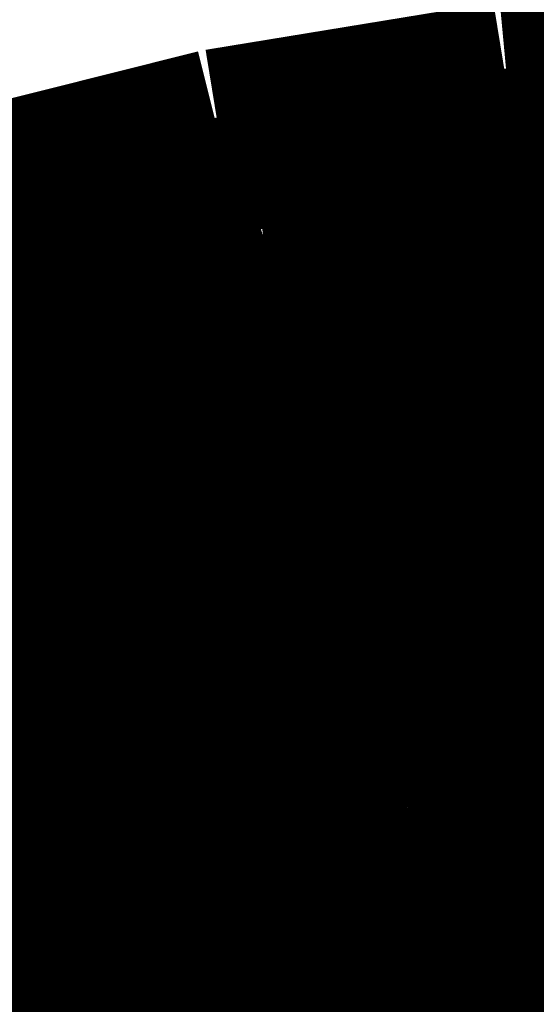
# Model space of a CAD drawing. Extents: x 64 to 646, y -386 to -32.
# Drawn here: x 147 to 148, y -270 to -270 of the extents above; entities that cross this region are included whole.
import ezdxf

# ---------------------------------------------------------------- set-up
doc = ezdxf.new("R2010")
doc.units = 0
doc.layers.add('LAYER_5', color=7, linetype='CONTINUOUS')

# ---------------------------------------------------------------- blocks, each defined once
blk = doc.blocks.new('AIGNBL05020174')
at = {"layer": 'LAYER_5', "const_width": 0.1058}
blk.add_lwpolyline([(147.2688, -270.132), (147.2688, -270.1601)], dxfattribs=at)
blk = doc.blocks.new('AIGNBL0502017C')
at = {"layer": 'LAYER_5', "const_width": 0.1058}
blk.add_lwpolyline([(147.2365, -270.2818), (147.3169, -270.3154)], dxfattribs=at)
blk = doc.blocks.new('AIGNBL0502017D')
at = {"layer": 'LAYER_5', "const_width": 0.1058}
blk.add_lwpolyline([(147.3169, -270.3963), (147.3169, -270.3154)], dxfattribs=at)
blk = doc.blocks.new('AIGNBL0502017E')
at = {"layer": 'LAYER_5', "const_width": 0.1058}
blk.add_lwpolyline([(147.3389, -270.4039), (147.3169, -270.3963)], dxfattribs=at)
blk = doc.blocks.new('AIGNBL0502017F')
at = {"layer": 'LAYER_5', "const_width": 0.1058}
blk.add_lwpolyline([(147.5833, -270.3776), (147.879, -270.4016)], dxfattribs=at)
blk = doc.blocks.new('AIGNBL0502018F')
at = {"layer": 'LAYER_5', "const_width": 0.1058}
blk.add_lwpolyline([(147.5833, -270.4267), (147.5833, -270.3457)], dxfattribs=at)
blk = doc.blocks.new('AIGNBL05020190')
at = {"layer": 'LAYER_5', "const_width": 0.1058}
blk.add_lwpolyline([(147.387, -270.3778), (147.5833, -270.4267)], dxfattribs=at)
blk = doc.blocks.new('AIGNBL05020191')
at = {"layer": 'LAYER_5', "const_width": 0.1058}
blk.add_lwpolyline([(147.387, -270.2967), (147.387, -270.3778)], dxfattribs=at)
blk = doc.blocks.new('AIGNBL05020192')
at = {"layer": 'LAYER_5', "const_width": 0.1058}
blk.add_lwpolyline([(147.2365, -270.2117), (147.387, -270.2967)], dxfattribs=at)
blk = doc.blocks.new('AIGNBL05020195')
at = {"layer": 'LAYER_5', "const_width": 0.1058}
blk.add_lwpolyline([(147.46, -270.0281), (147.46, -270.0628)], dxfattribs=at)
blk = doc.blocks.new('AIGNBL0502019F')
at = {"layer": 'LAYER_5', "const_width": 0.1058}
blk.add_lwpolyline([(147.2722, -270.1811), (147.2688, -270.1601)], dxfattribs=at)
blk = doc.blocks.new('AIGNBL050201A1')
at = {"layer": 'LAYER_5', "const_width": 0.1058}
blk.add_lwpolyline([(147.7252, -270.0139), (147.4466, -270.0783)], dxfattribs=at)
blk = doc.blocks.new('AIGNBL050201A2')
at = {"layer": 'LAYER_5', "const_width": 0.1058}
blk.add_lwpolyline([(147.3425, -270.2029), (147.3504, -270.2104)], dxfattribs=at)
blk = doc.blocks.new('AIGNBL050201A3')
at = {"layer": 'LAYER_5', "const_width": 0.1058}
blk.add_lwpolyline([(147.3504, -270.2104), (147.4043, -270.2448)], dxfattribs=at)
blk = doc.blocks.new('AIGNBL050201A4')
at = {"layer": 'LAYER_5', "const_width": 0.1058}
blk.add_lwpolyline([(147.4043, -270.2448), (147.4205, -270.2526)], dxfattribs=at)
blk = doc.blocks.new('AIGNBL050201A5')
at = {"layer": 'LAYER_5', "const_width": 0.1058}
blk.add_lwpolyline([(147.4205, -270.2526), (147.4451, -270.2629)], dxfattribs=at)
blk = doc.blocks.new('AIGNBL050201A6')
at = {"layer": 'LAYER_5', "const_width": 0.1058}
blk.add_lwpolyline([(147.4451, -270.2629), (147.4643, -270.2701)], dxfattribs=at)
blk = doc.blocks.new('AIGNBL050201A7')
at = {"layer": 'LAYER_5', "const_width": 0.1058}
blk.add_lwpolyline([(147.4643, -270.2701), (147.5538, -270.2964)], dxfattribs=at)
blk = doc.blocks.new('AIGNBL050201A8')
at = {"layer": 'LAYER_5', "const_width": 0.1058}
blk.add_lwpolyline([(147.5538, -270.2964), (147.5748, -270.3011)], dxfattribs=at)
blk = doc.blocks.new('AIGNBL050201A9')
at = {"layer": 'LAYER_5', "const_width": 0.1058}
blk.add_lwpolyline([(147.5748, -270.3011), (147.6719, -270.3185)], dxfattribs=at)
blk = doc.blocks.new('AIGNBL050201BC')
at = {"layer": 'LAYER_5', "const_width": 0.1058}
blk.add_lwpolyline([(147.3334, -270.1932), (147.3425, -270.2029)], dxfattribs=at)
blk = doc.blocks.new('AIGNBL050201CF')
at = {"layer": 'LAYER_5', "const_width": 0.1058}
blk.add_lwpolyline([(147.4533, -270.2205), (147.5176, -270.2185)], dxfattribs=at)
blk = doc.blocks.new('AIGNBL050201D0')
at = {"layer": 'LAYER_5', "const_width": 0.1058}
blk.add_lwpolyline([(147.5176, -270.2185), (147.5441, -270.2004)], dxfattribs=at)
blk = doc.blocks.new('AIGNBL050201D1')
at = {"layer": 'LAYER_5', "const_width": 0.1058}
blk.add_lwpolyline([(147.5441, -270.2004), (147.506, -270.1844)], dxfattribs=at)
blk = doc.blocks.new('AIGNBL050201D2')
at = {"layer": 'LAYER_5', "const_width": 0.1058}
blk.add_lwpolyline([(147.506, -270.1844), (147.4418, -270.1864)], dxfattribs=at)
blk = doc.blocks.new('AIGNBL050201D3')
at = {"layer": 'LAYER_5', "const_width": 0.1058}
blk.add_lwpolyline([(147.4418, -270.1864), (147.4153, -270.2044)], dxfattribs=at)
blk = doc.blocks.new('AIGNBL050201D4')
at = {"layer": 'LAYER_5', "const_width": 0.1058}
blk.add_lwpolyline([(147.4153, -270.2044), (147.4533, -270.2205)], dxfattribs=at)
blk = doc.blocks.new('AIGNBL050201DC')
at = {"layer": 'LAYER_5', "const_width": 0.1058}
blk.add_lwpolyline([(147.6451, -270.2432), (147.5809, -270.2453)], dxfattribs=at)
blk = doc.blocks.new('AIGNBL050201DD')
at = {"layer": 'LAYER_5', "const_width": 0.1058}
blk.add_lwpolyline([(147.5809, -270.2453), (147.5544, -270.2633)], dxfattribs=at)
blk = doc.blocks.new('AIGNBL050201DE')
at = {"layer": 'LAYER_5', "const_width": 0.1058}
blk.add_lwpolyline([(147.5544, -270.2633), (147.5925, -270.2795)], dxfattribs=at)
blk = doc.blocks.new('AIGNBL050201DF')
at = {"layer": 'LAYER_5', "const_width": 0.1058}
blk.add_lwpolyline([(147.5925, -270.2795), (147.6567, -270.2774)], dxfattribs=at)
blk = doc.blocks.new('AIGNBL0502022A')
at = {"layer": 'LAYER_5', "const_width": 0.1058}
blk.add_lwpolyline([(147.6016, -270.0331), (147.6327, -270.0461)], dxfattribs=at)
blk = doc.blocks.new('AIGNBL0502022B')
at = {"layer": 'LAYER_5', "const_width": 0.1058}
blk.add_lwpolyline([(147.6327, -270.0461), (147.6969, -270.0441)], dxfattribs=at)
blk = doc.blocks.new('AIGNBL05020230')
at = {"layer": 'LAYER_5', "const_width": 0.1058}
blk.add_lwpolyline([(147.5215, -270.0707), (147.5861, -270.0688)], dxfattribs=at)
blk = doc.blocks.new('AIGNBL05020231')
at = {"layer": 'LAYER_5', "const_width": 0.1058}
blk.add_lwpolyline([(147.5861, -270.0688), (147.6126, -270.0506)], dxfattribs=at)
blk = doc.blocks.new('AIGNBL05020232')
at = {"layer": 'LAYER_5', "const_width": 0.1058}
blk.add_lwpolyline([(147.6126, -270.0506), (147.5815, -270.0375)], dxfattribs=at)
blk = doc.blocks.new('AIGNBL05020233')
at = {"layer": 'LAYER_5', "const_width": 0.1058}
blk.add_lwpolyline([(147.4969, -270.0601), (147.5215, -270.0707)], dxfattribs=at)
blk = doc.blocks.new('AIGNBL0502023A')
at = {"layer": 'LAYER_5', "const_width": 0.1058}
blk.add_lwpolyline([(147.5358, -270.1124), (147.6001, -270.1103)], dxfattribs=at)
blk = doc.blocks.new('AIGNBL0502023B')
at = {"layer": 'LAYER_5', "const_width": 0.1058}
blk.add_lwpolyline([(147.6001, -270.1103), (147.6266, -270.0923)], dxfattribs=at)
blk = doc.blocks.new('AIGNBL0502023C')
at = {"layer": 'LAYER_5', "const_width": 0.1058}
blk.add_lwpolyline([(147.6266, -270.0923), (147.5888, -270.0763)], dxfattribs=at)
blk = doc.blocks.new('AIGNBL0502023D')
at = {"layer": 'LAYER_5', "const_width": 0.1058}
blk.add_lwpolyline([(147.5888, -270.0763), (147.5243, -270.0783)], dxfattribs=at)
blk = doc.blocks.new('AIGNBL0502023E')
at = {"layer": 'LAYER_5', "const_width": 0.1058}
blk.add_lwpolyline([(147.5243, -270.0783), (147.4984, -270.0964)], dxfattribs=at)
blk = doc.blocks.new('AIGNBL0502023F')
at = {"layer": 'LAYER_5', "const_width": 0.1058}
blk.add_lwpolyline([(147.4984, -270.0964), (147.5358, -270.1124)], dxfattribs=at)
blk = doc.blocks.new('AIGNBL05020246')
at = {"layer": 'LAYER_5', "const_width": 0.1058}
blk.add_lwpolyline([(147.5502, -270.1541), (147.6144, -270.1522)], dxfattribs=at)
blk = doc.blocks.new('AIGNBL05020247')
at = {"layer": 'LAYER_5', "const_width": 0.1058}
blk.add_lwpolyline([(147.6144, -270.1522), (147.6409, -270.134)], dxfattribs=at)
blk = doc.blocks.new('AIGNBL05020248')
at = {"layer": 'LAYER_5', "const_width": 0.1058}
blk.add_lwpolyline([(147.6409, -270.134), (147.6028, -270.1179)], dxfattribs=at)
blk = doc.blocks.new('AIGNBL05020249')
at = {"layer": 'LAYER_5', "const_width": 0.1058}
blk.add_lwpolyline([(147.6028, -270.1179), (147.5383, -270.1201)], dxfattribs=at)
blk = doc.blocks.new('AIGNBL0502024A')
at = {"layer": 'LAYER_5', "const_width": 0.1058}
blk.add_lwpolyline([(147.5383, -270.1201), (147.5124, -270.1382)], dxfattribs=at)
blk = doc.blocks.new('AIGNBL0502024B')
at = {"layer": 'LAYER_5', "const_width": 0.1058}
blk.add_lwpolyline([(147.5124, -270.1382), (147.5502, -270.1541)], dxfattribs=at)
blk = doc.blocks.new('AIGNBL0502024E')
at = {"layer": 'LAYER_5', "const_width": 0.1058}
blk.add_lwpolyline([(147.6634, -270.1372), (147.6375, -270.1552)], dxfattribs=at)
blk = doc.blocks.new('AIGNBL0502024F')
at = {"layer": 'LAYER_5', "const_width": 0.1058}
blk.add_lwpolyline([(147.6375, -270.1552), (147.6753, -270.1712)], dxfattribs=at)
blk = doc.blocks.new('AIGNBL05020258')
at = {"layer": 'LAYER_5', "const_width": 0.1058}
blk.add_lwpolyline([(147.5301, -270.1587), (147.492, -270.1427)], dxfattribs=at)
blk = doc.blocks.new('AIGNBL05020259')
at = {"layer": 'LAYER_5', "const_width": 0.1058}
blk.add_lwpolyline([(147.492, -270.1427), (147.4278, -270.1447)], dxfattribs=at)
blk = doc.blocks.new('AIGNBL0502025A')
at = {"layer": 'LAYER_5', "const_width": 0.1058}
blk.add_lwpolyline([(147.4278, -270.1447), (147.401, -270.1628)], dxfattribs=at)
blk = doc.blocks.new('AIGNBL0502025B')
at = {"layer": 'LAYER_5', "const_width": 0.1058}
blk.add_lwpolyline([(147.401, -270.1628), (147.4393, -270.1788)], dxfattribs=at)
blk = doc.blocks.new('AIGNBL0502025C')
at = {"layer": 'LAYER_5', "const_width": 0.1058}
blk.add_lwpolyline([(147.4393, -270.1788), (147.5036, -270.1768)], dxfattribs=at)
blk = doc.blocks.new('AIGNBL0502025D')
at = {"layer": 'LAYER_5', "const_width": 0.1058}
blk.add_lwpolyline([(147.5036, -270.1768), (147.5301, -270.1587)], dxfattribs=at)
blk = doc.blocks.new('AIGNBL05020266')
at = {"layer": 'LAYER_5', "const_width": 0.1058}
blk.add_lwpolyline([(147.6497, -270.0955), (147.6232, -270.1137)], dxfattribs=at)
blk = doc.blocks.new('AIGNBL05020267')
at = {"layer": 'LAYER_5', "const_width": 0.1058}
blk.add_lwpolyline([(147.6232, -270.1137), (147.661, -270.1296)], dxfattribs=at)
blk = doc.blocks.new('AIGNBL0502026A')
at = {"layer": 'LAYER_5', "const_width": 0.1058}
blk.add_lwpolyline([(147.5161, -270.1169), (147.4777, -270.1009)], dxfattribs=at)
blk = doc.blocks.new('AIGNBL0502026B')
at = {"layer": 'LAYER_5', "const_width": 0.1058}
blk.add_lwpolyline([(147.4777, -270.1009), (147.4134, -270.1029)], dxfattribs=at)
blk = doc.blocks.new('AIGNBL0502026C')
at = {"layer": 'LAYER_5', "const_width": 0.1058}
blk.add_lwpolyline([(147.4134, -270.1029), (147.3873, -270.121)], dxfattribs=at)
blk = doc.blocks.new('AIGNBL0502026D')
at = {"layer": 'LAYER_5', "const_width": 0.1058}
blk.add_lwpolyline([(147.3873, -270.121), (147.4253, -270.1371)], dxfattribs=at)
blk = doc.blocks.new('AIGNBL0502026E')
at = {"layer": 'LAYER_5', "const_width": 0.1058}
blk.add_lwpolyline([(147.4253, -270.1371), (147.4896, -270.1351)], dxfattribs=at)
blk = doc.blocks.new('AIGNBL0502026F')
at = {"layer": 'LAYER_5', "const_width": 0.1058}
blk.add_lwpolyline([(147.4896, -270.1351), (147.5161, -270.1169)], dxfattribs=at)
blk = doc.blocks.new('AIGNBL05020277')
at = {"layer": 'LAYER_5', "const_width": 0.1058}
blk.add_lwpolyline([(147.6996, -270.0519), (147.6351, -270.0538)], dxfattribs=at)
blk = doc.blocks.new('AIGNBL05020278')
at = {"layer": 'LAYER_5', "const_width": 0.1058}
blk.add_lwpolyline([(147.6351, -270.0538), (147.6092, -270.0718)], dxfattribs=at)
blk = doc.blocks.new('AIGNBL05020279')
at = {"layer": 'LAYER_5', "const_width": 0.1058}
blk.add_lwpolyline([(147.6092, -270.0718), (147.647, -270.0878)], dxfattribs=at)
blk = doc.blocks.new('AIGNBL050202CB')
at = {"layer": 'LAYER_5', "const_width": 0.1058}
blk.add_lwpolyline([(147.6692, -270.2174), (147.6308, -270.2015)], dxfattribs=at)
blk = doc.blocks.new('AIGNBL050202CC')
at = {"layer": 'LAYER_5', "const_width": 0.1058}
blk.add_lwpolyline([(147.6308, -270.2015), (147.5669, -270.2036)], dxfattribs=at)
blk = doc.blocks.new('AIGNBL050202CD')
at = {"layer": 'LAYER_5', "const_width": 0.1058}
blk.add_lwpolyline([(147.5669, -270.2036), (147.5404, -270.2217)], dxfattribs=at)
blk = doc.blocks.new('AIGNBL050202CE')
at = {"layer": 'LAYER_5', "const_width": 0.1058}
blk.add_lwpolyline([(147.5404, -270.2217), (147.5785, -270.2377)], dxfattribs=at)
blk = doc.blocks.new('AIGNBL050202CF')
at = {"layer": 'LAYER_5', "const_width": 0.1058}
blk.add_lwpolyline([(147.5785, -270.2377), (147.6427, -270.2355)], dxfattribs=at)
blk = doc.blocks.new('AIGNBL05020302')
at = {"layer": 'LAYER_5', "const_width": 0.1058}
blk.add_lwpolyline([(147.6592, -270.2851), (147.5949, -270.287)], dxfattribs=at)
blk = doc.blocks.new('AIGNBL05020303')
at = {"layer": 'LAYER_5', "const_width": 0.1058}
blk.add_lwpolyline([(147.5949, -270.287), (147.5748, -270.3011)], dxfattribs=at)
blk = doc.blocks.new('AIGNBL05020304')
at = {"layer": 'LAYER_5', "const_width": 0.1058}
blk.add_lwpolyline([(147.5538, -270.2964), (147.5721, -270.2839)], dxfattribs=at)
blk = doc.blocks.new('AIGNBL05020305')
at = {"layer": 'LAYER_5', "const_width": 0.1058}
blk.add_lwpolyline([(147.5721, -270.2839), (147.5343, -270.2679)], dxfattribs=at)
blk = doc.blocks.new('AIGNBL05020306')
at = {"layer": 'LAYER_5', "const_width": 0.1058}
blk.add_lwpolyline([(147.5343, -270.2679), (147.4643, -270.2701)], dxfattribs=at)
blk = doc.blocks.new('AIGNBL05020307')
at = {"layer": 'LAYER_5', "const_width": 0.1058}
blk.add_lwpolyline([(147.4451, -270.2629), (147.5316, -270.2603)], dxfattribs=at)
blk = doc.blocks.new('AIGNBL05020308')
at = {"layer": 'LAYER_5', "const_width": 0.1058}
blk.add_lwpolyline([(147.5316, -270.2603), (147.5581, -270.2421)], dxfattribs=at)
blk = doc.blocks.new('AIGNBL05020309')
at = {"layer": 'LAYER_5', "const_width": 0.1058}
blk.add_lwpolyline([(147.5581, -270.2421), (147.52, -270.226)], dxfattribs=at)
blk = doc.blocks.new('AIGNBL0502030A')
at = {"layer": 'LAYER_5', "const_width": 0.1058}
blk.add_lwpolyline([(147.52, -270.226), (147.4561, -270.2281)], dxfattribs=at)
blk = doc.blocks.new('AIGNBL0502030B')
at = {"layer": 'LAYER_5', "const_width": 0.1058}
blk.add_lwpolyline([(147.4561, -270.2281), (147.4205, -270.2526)], dxfattribs=at)
blk = doc.blocks.new('AIGNBL0502030C')
at = {"layer": 'LAYER_5', "const_width": 0.1058}
blk.add_lwpolyline([(147.4043, -270.2448), (147.4329, -270.225)], dxfattribs=at)
blk = doc.blocks.new('AIGNBL0502030D')
at = {"layer": 'LAYER_5', "const_width": 0.1058}
blk.add_lwpolyline([(147.4329, -270.225), (147.3952, -270.209)], dxfattribs=at)
blk = doc.blocks.new('AIGNBL0502030E')
at = {"layer": 'LAYER_5', "const_width": 0.1058}
blk.add_lwpolyline([(147.3952, -270.209), (147.3504, -270.2104)], dxfattribs=at)
blk = doc.blocks.new('AIGNBL0502030F')
at = {"layer": 'LAYER_5', "const_width": 0.1058}
blk.add_lwpolyline([(147.3425, -270.2029), (147.3927, -270.2014)], dxfattribs=at)
blk = doc.blocks.new('AIGNBL05020310')
at = {"layer": 'LAYER_5', "const_width": 0.1058}
blk.add_lwpolyline([(147.3927, -270.2014), (147.4189, -270.1833)], dxfattribs=at)
blk = doc.blocks.new('AIGNBL05020311')
at = {"layer": 'LAYER_5', "const_width": 0.1058}
blk.add_lwpolyline([(147.4189, -270.1833), (147.3809, -270.1673)], dxfattribs=at)
blk = doc.blocks.new('AIGNBL05020312')
at = {"layer": 'LAYER_5', "const_width": 0.1058}
blk.add_lwpolyline([(147.3809, -270.1673), (147.3324, -270.1688)], dxfattribs=at)
blk = doc.blocks.new('AIGNBL05020313')
at = {"layer": 'LAYER_5', "const_width": 0.1058}
blk.add_lwpolyline([(147.3355, -270.161), (147.3784, -270.1596)], dxfattribs=at)
blk = doc.blocks.new('AIGNBL05020314')
at = {"layer": 'LAYER_5', "const_width": 0.1058}
blk.add_lwpolyline([(147.3784, -270.1596), (147.4049, -270.1416)], dxfattribs=at)
blk = doc.blocks.new('AIGNBL05020315')
at = {"layer": 'LAYER_5', "const_width": 0.1058}
blk.add_lwpolyline([(147.4049, -270.1416), (147.3669, -270.1255)], dxfattribs=at)
blk = doc.blocks.new('AIGNBL05020316')
at = {"layer": 'LAYER_5', "const_width": 0.1058}
blk.add_lwpolyline([(147.3669, -270.1255), (147.365, -270.1255)], dxfattribs=at)
blk = doc.blocks.new('AIGNBL05020317')
at = {"layer": 'LAYER_5', "const_width": 0.1058}
blk.add_lwpolyline([(147.411, -270.0955), (147.4753, -270.0933)], dxfattribs=at)
blk = doc.blocks.new('AIGNBL05020318')
at = {"layer": 'LAYER_5', "const_width": 0.1058}
blk.add_lwpolyline([(147.4753, -270.0933), (147.5014, -270.0752)], dxfattribs=at)
blk = doc.blocks.new('AIGNBL05020319')
at = {"layer": 'LAYER_5', "const_width": 0.1058}
blk.add_lwpolyline([(147.5014, -270.0752), (147.4795, -270.0659)], dxfattribs=at)
blk = doc.blocks.new('AIGNBL0502031A')
at = {"layer": 'LAYER_5', "const_width": 0.1058}
blk.add_lwpolyline([(147.46, -270.0628), (147.4597, -270.0675), (147.4579, -270.071), (147.4555, -270.0733), (147.4524, -270.0742), (147.4503, -270.0737)], dxfattribs=at)
blk = doc.blocks.new('AIGNBL0502031B')
at = {"layer": 'LAYER_5', "const_width": 0.1058}
blk.add_lwpolyline([(147.4092, -270.0592), (147.4503, -270.0737)], dxfattribs=at)
blk = doc.blocks.new('AIGNBL0502031C')
at = {"layer": 'LAYER_5', "const_width": 0.1058}
blk.add_lwpolyline([(147.4092, -270.0592), (147.4061, -270.0573), (147.4034, -270.0539), (147.4007, -270.0496), (147.4007, -270.0481)], dxfattribs=at)
blk = doc.blocks.new('AIGNBL0502031E')
at = {"layer": 'LAYER_5', "const_width": 0.1058}
blk.add_lwpolyline([(147.4503, -270.0737), (147.2874, -270.1352)], dxfattribs=at)
blk = doc.blocks.new('AIGNBL0502031F')
at = {"layer": 'LAYER_5', "const_width": 0.1058}
blk.add_lwpolyline([(147.2326, -270.1257), (147.2874, -270.1352)], dxfattribs=at)
blk = doc.blocks.new('AIGNBL05020327')
at = {"layer": 'LAYER_5', "const_width": 0.1058}
blk.add_lwpolyline([(147.6327, -270.0272), (147.6327, -270.0461)], dxfattribs=at)
blk = doc.blocks.new('AIGNBL0502032B')
at = {"layer": 'LAYER_5', "const_width": 0.1058}
blk.add_lwpolyline([(147.5861, -270.0688), (147.5861, -270.0394)], dxfattribs=at)
blk = doc.blocks.new('AIGNBL0502032D')
at = {"layer": 'LAYER_5', "const_width": 0.1058}
blk.add_lwpolyline([(147.5215, -270.0525), (147.5215, -270.0707)], dxfattribs=at)
blk = doc.blocks.new('AIGNBL0502033C')
at = {"layer": 'LAYER_5', "const_width": 0.1058}
blk.add_lwpolyline([(147.4753, -270.0933), (147.4753, -270.0675)], dxfattribs=at)
blk = doc.blocks.new('AIGNBL05020343')
at = {"layer": 'LAYER_5', "const_width": 0.1058}
blk.add_lwpolyline([(147.6001, -270.1103), (147.6001, -270.0812)], dxfattribs=at)
blk = doc.blocks.new('AIGNBL05020345')
at = {"layer": 'LAYER_5', "const_width": 0.1058}
blk.add_lwpolyline([(147.5358, -270.078), (147.5358, -270.1124)], dxfattribs=at)
blk = doc.blocks.new('AIGNBL05020355')
at = {"layer": 'LAYER_5', "const_width": 0.1058}
blk.add_lwpolyline([(147.4896, -270.1059), (147.4896, -270.1351)], dxfattribs=at)
blk = doc.blocks.new('AIGNBL05020358')
at = {"layer": 'LAYER_5', "const_width": 0.1058}
blk.add_lwpolyline([(147.4253, -270.1025), (147.4253, -270.1371)], dxfattribs=at)
blk = doc.blocks.new('AIGNBL0502035E')
at = {"layer": 'LAYER_5', "const_width": 0.1058}
blk.add_lwpolyline([(147.6144, -270.1522), (147.6144, -270.1229)], dxfattribs=at)
blk = doc.blocks.new('AIGNBL05020360')
at = {"layer": 'LAYER_5', "const_width": 0.1058}
blk.add_lwpolyline([(147.5502, -270.1197), (147.5502, -270.1541)], dxfattribs=at)
blk = doc.blocks.new('AIGNBL05020362')
at = {"layer": 'LAYER_5', "const_width": 0.1058}
blk.add_lwpolyline([(147.3784, -270.1596), (147.3784, -270.1304)], dxfattribs=at)
blk = doc.blocks.new('AIGNBL05020369')
at = {"layer": 'LAYER_5', "const_width": 0.1058}
blk.add_lwpolyline([(147.5036, -270.1475), (147.5036, -270.1768)], dxfattribs=at)
blk = doc.blocks.new('AIGNBL0502036B')
at = {"layer": 'LAYER_5', "const_width": 0.1058}
blk.add_lwpolyline([(147.4393, -270.1443), (147.4393, -270.1788)], dxfattribs=at)
blk = doc.blocks.new('AIGNBL0502036E')
at = {"layer": 'LAYER_5', "const_width": 0.1058}
blk.add_lwpolyline([(147.3425, -270.1685), (147.3425, -270.2029)], dxfattribs=at)
blk = doc.blocks.new('AIGNBL05020375')
at = {"layer": 'LAYER_5', "const_width": 0.1058}
blk.add_lwpolyline([(147.3927, -270.2014), (147.3927, -270.172)], dxfattribs=at)
blk = doc.blocks.new('AIGNBL0502037C')
at = {"layer": 'LAYER_5', "const_width": 0.1058}
blk.add_lwpolyline([(147.5176, -270.2185), (147.5176, -270.1893)], dxfattribs=at)
blk = doc.blocks.new('AIGNBL0502037E')
at = {"layer": 'LAYER_5', "const_width": 0.1058}
blk.add_lwpolyline([(147.3169, -270.3154), (147.387, -270.2967)], dxfattribs=at)
blk = doc.blocks.new('AIGNBL0502037F')
at = {"layer": 'LAYER_5', "const_width": 0.1058}
blk.add_lwpolyline([(147.4533, -270.186), (147.4533, -270.2205)], dxfattribs=at)
blk = doc.blocks.new('AIGNBL05020381')
at = {"layer": 'LAYER_5', "const_width": 0.1058}
blk.add_lwpolyline([(147.4043, -270.2128), (147.4043, -270.2448)], dxfattribs=at)
blk = doc.blocks.new('AIGNBL05020387')
at = {"layer": 'LAYER_5', "const_width": 0.1058}
blk.add_lwpolyline([(147.5785, -270.2032), (147.5785, -270.2377)], dxfattribs=at)
blk = doc.blocks.new('AIGNBL05020392')
at = {"layer": 'LAYER_5', "const_width": 0.1058}
blk.add_lwpolyline([(147.5316, -270.2603), (147.5316, -270.231)], dxfattribs=at)
blk = doc.blocks.new('AIGNBL0502039A')
at = {"layer": 'LAYER_5', "const_width": 0.1058}
blk.add_lwpolyline([(147.4451, -270.2355), (147.4451, -270.2629)], dxfattribs=at)
blk = doc.blocks.new('AIGNBL0502039F')
at = {"layer": 'LAYER_5', "const_width": 0.1058}
blk.add_lwpolyline([(147.5925, -270.245), (147.5925, -270.2795)], dxfattribs=at)
blk = doc.blocks.new('AIGNBL050203A1')
at = {"layer": 'LAYER_5', "const_width": 0.1058}
blk.add_lwpolyline([(147.5538, -270.2762), (147.5538, -270.2964)], dxfattribs=at)
blk = doc.blocks.new('AIGNBL050203A5')
at = {"layer": 'LAYER_5', "const_width": 0.1058}
blk.add_lwpolyline([(147.576, -270.445), (147.5785, -270.4429), (147.5806, -270.4394), (147.5821, -270.4349), (147.583, -270.4298), (147.5833, -270.4267)], dxfattribs=at)
blk = doc.blocks.new('AIGNBL050203A6')
at = {"layer": 'LAYER_5', "const_width": 0.1058}
blk.add_lwpolyline([(147.3754, -270.3951), (147.576, -270.445)], dxfattribs=at)
blk = doc.blocks.new('AIGNBL050203A7')
at = {"layer": 'LAYER_5', "const_width": 0.1058}
blk.add_lwpolyline([(147.387, -270.3778), (147.386, -270.3826), (147.3842, -270.3875), (147.3815, -270.3913), (147.3778, -270.3941), (147.3754, -270.3951)], dxfattribs=at)
blk = doc.blocks.new('AIGNBL050203A9')
at = {"layer": 'LAYER_5', "const_width": 0.1058}
blk.add_lwpolyline([(147.3446, -270.4117), (147.3282, -270.4078)], dxfattribs=at)
blk = doc.blocks.new('AIGNBL050203AA')
at = {"layer": 'LAYER_5', "const_width": 0.1058}
blk.add_lwpolyline([(147.3282, -270.4078), (147.3754, -270.3951)], dxfattribs=at)
blk = doc.blocks.new('AIGNBL050203AB')
at = {"layer": 'LAYER_5', "const_width": 0.1058}
blk.add_lwpolyline([(147.5459, -270.4617), (147.576, -270.445)], dxfattribs=at)
blk = doc.blocks.new('AIGNBL050203AD')
at = {"layer": 'LAYER_5', "const_width": 0.1058}
blk.add_lwpolyline([(147.3282, -270.4078), (147.3245, -270.4079), (147.3212, -270.4065), (147.3185, -270.4036), (147.3169, -270.3995), (147.3169, -270.3963)], dxfattribs=at)
blk = doc.blocks.new('AIGNBL050203B0')
at = {"layer": 'LAYER_5', "const_width": 0.1058}
blk.add_lwpolyline([(147.5407, -270.4606), (147.5416, -270.4617), (147.5441, -270.4624), (147.5459, -270.4617)], dxfattribs=at)
blk = doc.blocks.new('AIGNBL050203C1')
at = {"layer": 'LAYER_5', "const_width": 0.1058}
blk.add_lwpolyline([(147.5699, -270.4483), (147.8909, -270.4738)], dxfattribs=at)
blk = doc.blocks.new('AIGNBL050203C7')
at = {"layer": 'LAYER_5', "const_width": 0.1058}
blk.add_lwpolyline([(147.1461, -270.0553), (147.2646, -270.0111)], dxfattribs=at)
blk = doc.blocks.new('AIGNBL050203C8')
at = {"layer": 'LAYER_5', "const_width": 0.1058}
blk.add_lwpolyline([(147.2646, -270.0111), (147.4089, -269.9749)], dxfattribs=at)
blk = doc.blocks.new('AIGNBL050203C9')
at = {"layer": 'LAYER_5', "const_width": 0.1058}
blk.add_lwpolyline([(147.4089, -269.9749), (147.5733, -269.948)], dxfattribs=at)
blk = doc.blocks.new('AIGNBL050203CA')
at = {"layer": 'LAYER_5', "const_width": 0.1058}
blk.add_lwpolyline([(147.5733, -269.948), (147.7517, -269.9313)], dxfattribs=at)
blk = doc.blocks.new('AIGNBL050203E8')
at = {"layer": 'LAYER_5', "const_width": 0.1058}
blk.add_lwpolyline([(147.3322, -270.2079), (147.365, -270.2517)], dxfattribs=at)
blk = doc.blocks.new('AIGNBL050203E9')
at = {"layer": 'LAYER_5', "const_width": 0.1058}
blk.add_lwpolyline([(147.365, -270.2517), (147.4308, -270.2918)], dxfattribs=at)
blk = doc.blocks.new('AIGNBL050203EA')
at = {"layer": 'LAYER_5', "const_width": 0.1058}
blk.add_lwpolyline([(147.4308, -270.2918), (147.5261, -270.3261)], dxfattribs=at)
blk = doc.blocks.new('AIGNBL050203EB')
at = {"layer": 'LAYER_5', "const_width": 0.1058}
blk.add_lwpolyline([(147.5261, -270.3261), (147.6451, -270.3521)], dxfattribs=at)
blk = doc.blocks.new('AIGNBL050203F8')
at = {"layer": 'LAYER_5', "const_width": 0.1058}
blk.add_lwpolyline([(147.4393, -270.0815), (147.3727, -270.1194)], dxfattribs=at)
blk = doc.blocks.new('AIGNBL050203F9')
at = {"layer": 'LAYER_5', "const_width": 0.1058}
blk.add_lwpolyline([(147.3727, -270.1194), (147.3346, -270.163)], dxfattribs=at)
blk = doc.blocks.new('AIGNBL050203FA')
at = {"layer": 'LAYER_5', "const_width": 0.1058}
blk.add_lwpolyline([(147.3346, -270.163), (147.3322, -270.2079)], dxfattribs=at)
blk = doc.blocks.new('AIGNBL050203FB')
at = {"layer": 'LAYER_5', "const_width": 0.1058}
blk.add_lwpolyline([(147.3297, -270.1795), (147.3322, -270.1898)], dxfattribs=at)
blk = doc.blocks.new('AIGNBL050203FC')
at = {"layer": 'LAYER_5', "const_width": 0.1058}
blk.add_lwpolyline([(147.3322, -270.1898), (147.365, -270.2335)], dxfattribs=at)
blk = doc.blocks.new('AIGNBL050203FD')
at = {"layer": 'LAYER_5', "const_width": 0.1058}
blk.add_lwpolyline([(147.365, -270.2335), (147.4308, -270.2737)], dxfattribs=at)
blk = doc.blocks.new('AIGNBL050203FE')
at = {"layer": 'LAYER_5', "const_width": 0.1058}
blk.add_lwpolyline([(147.4308, -270.2737), (147.5261, -270.3078)], dxfattribs=at)
blk = doc.blocks.new('AIGNBL050203FF')
at = {"layer": 'LAYER_5', "const_width": 0.1058}
blk.add_lwpolyline([(147.5261, -270.3078), (147.6451, -270.334)], dxfattribs=at)
blk = doc.blocks.new('AIGNBL0502041A')
at = {"layer": 'LAYER_5', "const_width": 0.1058}
blk.add_lwpolyline([(147.7575, -269.969), (147.5846, -269.9849)], dxfattribs=at)
blk = doc.blocks.new('AIGNBL0502041B')
at = {"layer": 'LAYER_5', "const_width": 0.1058}
blk.add_lwpolyline([(147.5846, -269.9849), (147.4256, -270.0111)], dxfattribs=at)
blk = doc.blocks.new('AIGNBL0502041C')
at = {"layer": 'LAYER_5', "const_width": 0.1058}
blk.add_lwpolyline([(147.4256, -270.0111), (147.2856, -270.0461)], dxfattribs=at)
blk = doc.blocks.new('AIGNBL0502041D')
at = {"layer": 'LAYER_5', "const_width": 0.1058}
blk.add_lwpolyline([(147.2856, -270.0461), (147.1711, -270.0891)], dxfattribs=at)
blk = doc.blocks.new('AIGNBL05020431')
at = {"layer": 'LAYER_5', "const_width": 0.1058}
blk.add_lwpolyline([(147.7596, -269.9894), (147.5891, -270.0063)], dxfattribs=at)
blk = doc.blocks.new('AIGNBL05020432')
at = {"layer": 'LAYER_5', "const_width": 0.1058}
blk.add_lwpolyline([(147.5891, -270.0063), (147.4342, -270.0336)], dxfattribs=at)
blk = doc.blocks.new('AIGNBL05020433')
at = {"layer": 'LAYER_5', "const_width": 0.1058}
blk.add_lwpolyline([(147.4342, -270.0336), (147.3011, -270.0703)], dxfattribs=at)
blk = doc.blocks.new('AIGNBL05020434')
at = {"layer": 'LAYER_5', "const_width": 0.1058}
blk.add_lwpolyline([(147.3011, -270.0703), (147.1958, -270.1147)], dxfattribs=at)
blk = doc.blocks.new('AIGNBL0502043A')
at = {"layer": 'LAYER_5', "const_width": 0.1058}
blk.add_lwpolyline([(147.1958, -270.3771), (147.3011, -270.4213)], dxfattribs=at)
blk = doc.blocks.new('AIGNBL0502043B')
at = {"layer": 'LAYER_5', "const_width": 0.1058}
blk.add_lwpolyline([(147.3011, -270.4213), (147.4342, -270.458)], dxfattribs=at)
blk = doc.blocks.new('AIGNBL0502043C')
at = {"layer": 'LAYER_5', "const_width": 0.1058}
blk.add_lwpolyline([(147.4342, -270.458), (147.5891, -270.4854)], dxfattribs=at)
blk = doc.blocks.new('AIGNBL0502043D')
at = {"layer": 'LAYER_5', "const_width": 0.1058}
blk.add_lwpolyline([(147.5891, -270.4854), (147.7596, -270.5025)], dxfattribs=at)
blk = doc.blocks.new('AIGNBL05020448')
at = {"layer": 'LAYER_5', "const_width": 0.1058}
blk.add_lwpolyline([(147.2107, -270.3458), (147.3142, -270.3893)], dxfattribs=at)
blk = doc.blocks.new('AIGNBL05020449')
at = {"layer": 'LAYER_5', "const_width": 0.1058}
blk.add_lwpolyline([(147.3142, -270.3893), (147.3185, -270.3906)], dxfattribs=at)
blk = doc.blocks.new('AIGNBL0502044B')
at = {"layer": 'LAYER_5', "const_width": 0.1058}
blk.add_lwpolyline([(147.7575, -270.5227), (147.5846, -270.5067)], dxfattribs=at)
blk = doc.blocks.new('AIGNBL0502044C')
at = {"layer": 'LAYER_5', "const_width": 0.1058}
blk.add_lwpolyline([(147.5846, -270.5067), (147.4256, -270.4807)], dxfattribs=at)
blk = doc.blocks.new('AIGNBL0502044D')
at = {"layer": 'LAYER_5', "const_width": 0.1058}
blk.add_lwpolyline([(147.4256, -270.4807), (147.2856, -270.4455)], dxfattribs=at)
blk = doc.blocks.new('AIGNBL0502044E')
at = {"layer": 'LAYER_5', "const_width": 0.1058}
blk.add_lwpolyline([(147.2856, -270.4455), (147.1711, -270.4027)], dxfattribs=at)
blk = doc.blocks.new('AIGNBL050100DF')
at = {"layer": 'LAYER_5'}
for name in ['AIGNBL050203CA', 'AIGNBL050203C9', 'AIGNBL0502041A', 'AIGNBL050203C8', 'AIGNBL0502041B', 'AIGNBL05020431', 'AIGNBL05020432', 'AIGNBL050203C7', 'AIGNBL0502041C', 'AIGNBL050201A1', 'AIGNBL05020195', 'AIGNBL05020327', 'AIGNBL05020433', 'AIGNBL0502022A', 'AIGNBL05020232', 'AIGNBL0502032B', 'AIGNBL0502041D', 'AIGNBL0502022B', 'AIGNBL0502031C', 'AIGNBL0502032D', 'AIGNBL05020231', 'AIGNBL05020277', 'AIGNBL05020278', 'AIGNBL0502031B', 'AIGNBL0502031A', 'AIGNBL05020233', 'AIGNBL0502033C', 'AIGNBL05020319', 'AIGNBL05020230', 'AIGNBL05020434', 'AIGNBL0502031E', 'AIGNBL05020279', 'AIGNBL05020318', 'AIGNBL0502023E', 'AIGNBL0502023D', 'AIGNBL05020345', 'AIGNBL0502023C', 'AIGNBL050203F8', 'AIGNBL05020343', 'AIGNBL05020317', 'AIGNBL0502023F', 'AIGNBL0502023B', 'AIGNBL05020266', 'AIGNBL0502026C', 'AIGNBL0502026B', 'AIGNBL05020358', 'AIGNBL0502026A', 'AIGNBL05020355', 'AIGNBL0502023A', 'AIGNBL05020267', 'AIGNBL050203F9', 'AIGNBL0502026F', 'AIGNBL05020249', 'AIGNBL05020360', 'AIGNBL05020248', 'AIGNBL05020316', 'AIGNBL05020315', 'AIGNBL0502026D', 'AIGNBL0502024A', 'AIGNBL0502035E', 'AIGNBL0502031F', 'AIGNBL05020362', 'AIGNBL05020174', 'AIGNBL0502026E', 'AIGNBL05020247', 'AIGNBL05020314', 'AIGNBL0502024B', 'AIGNBL0502024E', 'AIGNBL0502025A', 'AIGNBL05020259', 'AIGNBL0502036B', 'AIGNBL05020258', 'AIGNBL05020369', 'AIGNBL05020246', 'AIGNBL0502025D', 'AIGNBL0502024F', 'AIGNBL0502019F', 'AIGNBL050203FA', 'AIGNBL05020313', 'AIGNBL0502025B', 'AIGNBL05020312', 'AIGNBL0502036E', 'AIGNBL05020311', 'AIGNBL05020375', 'AIGNBL050203FB', 'AIGNBL0502025C', 'AIGNBL05020310', 'AIGNBL050201D3', 'AIGNBL050201D2', 'AIGNBL0502037F', 'AIGNBL050201D1', 'AIGNBL050203FC', 'AIGNBL0502037C', 'AIGNBL050201BC', 'AIGNBL0502030F', 'AIGNBL050201A2', 'AIGNBL050201D0', 'AIGNBL050202CD', 'AIGNBL050202CC', 'AIGNBL05020387', 'AIGNBL050202CB', 'AIGNBL050203E8', 'AIGNBL0502030E', 'AIGNBL0502030D', 'AIGNBL050201D4', 'AIGNBL05020192', 'AIGNBL050201A3', 'AIGNBL05020381', 'AIGNBL050201CF', 'AIGNBL0502030C', 'AIGNBL0502030A', 'AIGNBL05020309', 'AIGNBL050202CE', 'AIGNBL0502030B', 'AIGNBL05020392', 'AIGNBL050203FD', 'AIGNBL0502039A', 'AIGNBL050202CF', 'AIGNBL05020308', 'AIGNBL050201DC', 'AIGNBL050201A4', 'AIGNBL050201DD', 'AIGNBL0502039F', 'AIGNBL050203E9', 'AIGNBL050201A5', 'AIGNBL05020307', 'AIGNBL050201A6', 'AIGNBL050201DE', 'AIGNBL05020306', 'AIGNBL050201A7', 'AIGNBL05020305', 'AIGNBL050203FE', 'AIGNBL050203A1', 'AIGNBL0502017C', 'AIGNBL050201DF', 'AIGNBL05020304', 'AIGNBL05020303', 'AIGNBL05020302', 'AIGNBL050203EA', 'AIGNBL0502037E', 'AIGNBL05020191', 'AIGNBL050201A8', 'AIGNBL050201A9', 'AIGNBL050203FF', 'AIGNBL0502017D', 'AIGNBL050203EB', 'AIGNBL05020448', 'AIGNBL0502018F', 'AIGNBL0502043A', 'AIGNBL050203A7', 'AIGNBL05020190', 'AIGNBL0502017F', 'AIGNBL05020449', 'AIGNBL050203AA', 'AIGNBL050203A6', 'AIGNBL0502017E', 'AIGNBL050203AD', 'AIGNBL0502044E', 'AIGNBL050203A9', 'AIGNBL0502043B', 'AIGNBL050203A5', 'AIGNBL0502044D', 'AIGNBL050203AB', 'AIGNBL050203C1', 'AIGNBL0502043C', 'AIGNBL050203B0', 'AIGNBL0502044C', 'AIGNBL0502043D', 'AIGNBL0502044B']:
    blk.add_blockref(name, (0, 0), dxfattribs=at)

msp = doc.modelspace()

# ---------------------------------------------------------------- block references
at = {"layer": 'LAYER_5'}
msp.add_blockref('AIGNBL050100DF', (0, 0), dxfattribs=at)

doc.saveas('drawing.dxf')
